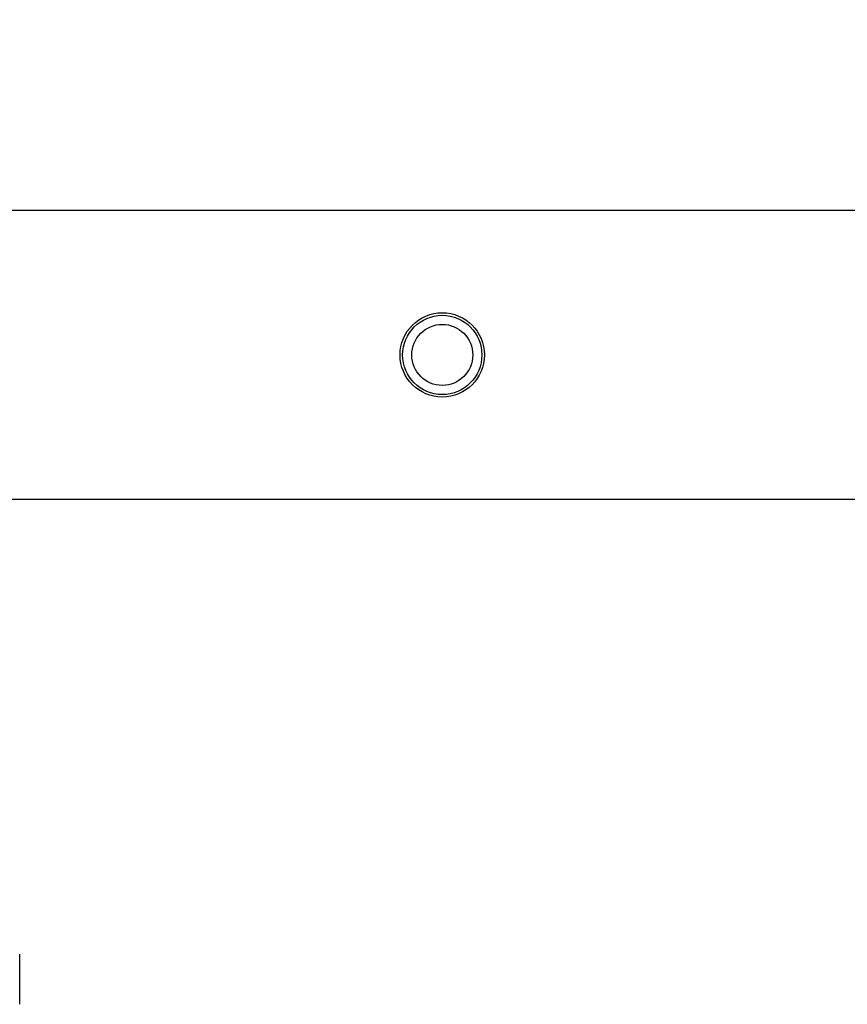
# Model space of a CAD drawing. Extents: x 0.4 to 10.6, y 0.4 to 8.1.
# Drawn here: x 7.4 to 7.8, y 6.7 to 7.2 of the extents above; entities that cross this region are included whole.
import ezdxf

# ---------------------------------------------------------------- set-up
doc = ezdxf.new("R2010")
doc.units = 0
doc.linetypes.add('SLD-SOLID', pattern=[0])
doc.layers.get('0').update_dxf_attribs({"linetype": 'CONTINUOUS'})
doc.styles.add('SLDTEXTSTYLE0', font='TXT', dxfattribs={"width": 0.75})
doc.dimstyles.new('SLDDIMSTYLE1', dxfattribs={"dimtxt": 0.125, "dimasz": 0.13, "dimexe": 0, "dimexo": 0.0625, "dimgap": 0.03125, "dimtad": 0, "dimtih": 1, "dimtoh": 1, "dimdec": 1, "dimlfac": 30, "dimrnd": 1e-09, "dimzin": 12, "dimtxsty": 'SLDTEXTSTYLE0', "dimsah": 1, "dimcen": 0.09, "dimazin": 3, "dimtfac": 1, "dimtofl": 0, "dimtmove": 0, "dimatfit": 3, "dimtolj": 1, "dimtzin": 12})

# ---------------------------------------------------------------- blocks, each defined once
blk = doc.blocks.new('_D_10')
at = {"color": 7, "linetype": 'SLD-SOLID'}
for p, q in [((6.3025, 7.16589), (6.3025, 7.68351)), ((8.30442, 7.2109), (8.30442, 7.68351)), ((6.3025, 7.55851), (7.14183, 7.55851)), ((8.30442, 7.55851), (7.46509, 7.55851))]:
    blk.add_line(p, q, dxfattribs=at)
for points in [[(6.3025, 7.55851), (6.4325, 7.53851), (6.4325, 7.57851)], [(8.30442, 7.55851), (8.17442, 7.57851), (8.17442, 7.53851)]]:
    blk.add_solid(points, dxfattribs=at)
at = {"color": 7, "linetype": 'SLD-SOLID', "insert": (7.14183, 7.62042), "char_height": 0.125, "attachment_point": 1, "style": 'SLDTEXTSTYLE0'}
blk.add_mtext('60.1', dxfattribs=at)

msp = doc.modelspace()

# ---------------------------------------------------------------- linework, layer by layer
at = {"color": 7, "linetype": 'SLD-SOLID'}
for p, q in [((8.22871, 7.0859), (6.34479, 7.0859)), ((7.32632, 6.9359), (7.90335, 6.9359)), ((7.39509, 6.67345), (7.39509, 6.69945))]:
    msp.add_line(p, q, dxfattribs=at)
for radius in [0.02192, 0.0206, 0.01587]:
    msp.add_circle((7.61484, 7.0109), radius, dxfattribs=at)

# ---------------------------------------------------------------- dimensions: what is measured, and where the dimension line sits
dim = msp.add_linear_dim(base=(8.30442, 7.55851), p1=(6.3025, 7.11589), p2=(8.30442, 7.1609), angle=0, dimstyle='SLDDIMSTYLE1', dxfattribs=at)
dim.commit()
dim.dimension.update_dxf_attribs({"geometry": '_D_10', "text_midpoint": (7.30346, 7.55851), "dimtype": 160})

doc.saveas('drawing.dxf')
